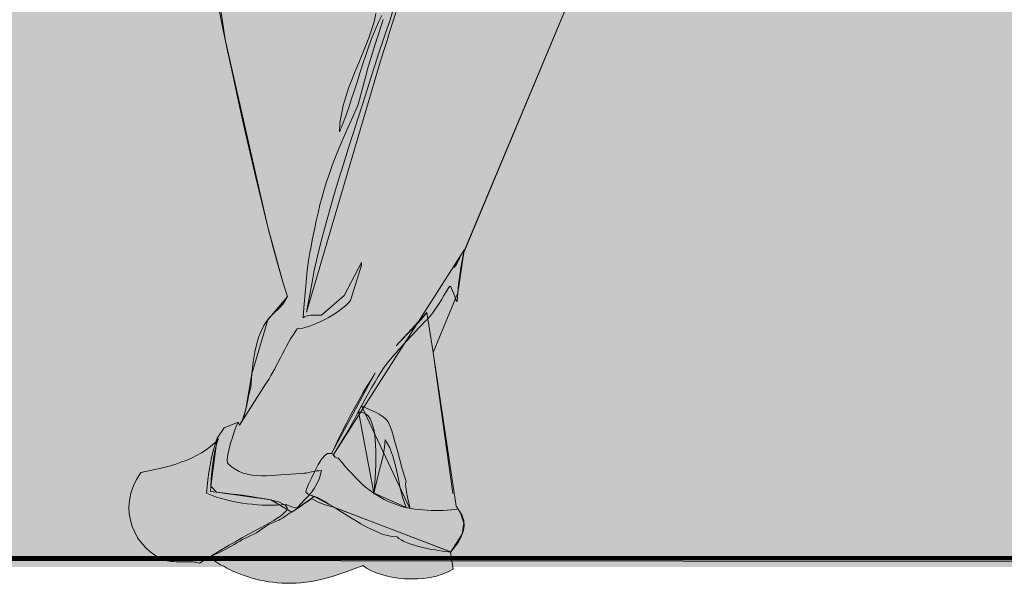
# Model space of a CAD drawing. Units: millimetres. Extents: x -386 to -281, y 73 to 178.
# Drawn here: x -384 to -383, y 100 to 100 of the extents above; entities that cross this region are included whole.
import ezdxf

# ---------------------------------------------------------------- set-up
doc = ezdxf.new("R2010")
doc.units = ezdxf.units.MM
doc.header["$MEASUREMENT"] = 0
doc.linetypes.add('CONTINUA', pattern=[0])
doc.layers.add('$BLUE', color=7, linetype='Continuous')
for name, color, linetype, lineweight in [('0-MOBIL', 253, 'CONTINUA', 5), ('cotas', 7, 'Continuous', 9), ('MURO', 7, 'Continuous', 40), ('puertas y ventanas', 7, 'Continuous', 5)]:
    doc.layers.add(name, color=color, linetype=linetype, lineweight=lineweight)

# ---------------------------------------------------------------- blocks, each defined once
blk = doc.blocks.new('RETU')
at = {"layer": 'puertas y ventanas'}
h = blk.add_hatch(color=256, dxfattribs=at)
h.set_gradient(color1=(24, 101, 129), color2=(20, 84, 108), one_color=1, tint=0.25)
h.paths.add_polyline_path([(3722.63859, 1207.65031), (3722.64089, 1207.65208), (3722.64267, 1207.65385), (3722.6439, 1207.65527), (3722.64461, 1207.65669), (3722.64461, 1207.6581), (3722.6439, 1207.65934), (3722.64267, 1207.66058), (3722.64222, 1207.66081), (3722.63966, 1207.66058), (3722.63541, 1207.6604), (3722.63115, 1207.6604), (3722.62673, 1207.6604), (3722.62229, 1207.6604), (3722.61787, 1207.66076), (3722.61326, 1207.66111), (3722.60866, 1207.66147), (3722.60405, 1207.66218), (3722.59927, 1207.66288), (3722.59466, 1207.66395), (3722.59006, 1207.66501), (3722.58545, 1207.66625), (3722.58084, 1207.66767), (3722.57624, 1207.66926), (3722.57182, 1207.67103), (3722.57235, 1207.67688), (3722.57305, 1207.68325), (3722.57394, 1207.68981), (3722.57518, 1207.69654), (3722.57642, 1207.70309), (3722.57801, 1207.70947), (3722.57961, 1207.71549), (3722.58035, 1207.7177), (3722.57925, 1207.71655), (3722.57553, 1207.71319), (3722.57146, 1207.71018), (3722.56721, 1207.70752), (3722.56278, 1207.70504), (3722.55835, 1207.70274), (3722.55357, 1207.70079), (3722.54878, 1207.69902), (3722.544, 1207.69725), (3722.53922, 1207.69583), (3722.53461, 1207.69459), (3722.52983, 1207.69353), (3722.52523, 1207.69247), (3722.52098, 1207.69158), (3722.51672, 1207.6907), (3722.51265, 1207.68981), (3722.50858, 1207.68361), (3722.50556, 1207.67723), (3722.50344, 1207.67103), (3722.5022, 1207.66465), (3722.50167, 1207.65863), (3722.50202, 1207.65261), (3722.50308, 1207.64677), (3722.50468, 1207.6411), (3722.50698, 1207.63578), (3722.50964, 1207.63082), (3722.513, 1207.62622), (3722.51672, 1207.62215), (3722.5208, 1207.61842), (3722.52505, 1207.61524), (3722.52983, 1207.61258), (3722.53461, 1207.61063), (3722.53639, 1207.6101), (3722.53816, 1207.60974), (3722.54029, 1207.60957), (3722.54223, 1207.60939), (3722.54436, 1207.60921), (3722.54666, 1207.60921), (3722.54878, 1207.60921), (3722.55091, 1207.60921), (3722.55321, 1207.60921), (3722.55534, 1207.60921), (3722.55729, 1207.60921), (3722.55923, 1207.60904), (3722.561, 1207.60886), (3722.56278, 1207.60868), (3722.5642, 1207.60833), (3722.56561, 1207.6078), (3722.57252, 1207.61223), (3722.57925, 1207.61648), (3722.58581, 1207.62037), (3722.59219, 1207.62427), (3722.59821, 1207.62764), (3722.60423, 1207.631), (3722.60972, 1207.63401), (3722.61504, 1207.63685), (3722.61999, 1207.6395), (3722.6246, 1207.64198), (3722.62867, 1207.64429), (3722.63257, 1207.64641), (3722.63576, 1207.64854)])
h.paths.add_polyline_path([(3722.75975, 1207.62409), (3722.75638, 1207.62516), (3722.75319, 1207.6264), (3722.75017, 1207.62764), (3722.7477, 1207.62887), (3722.74575, 1207.63029), (3722.74415, 1207.63171), (3722.73973, 1207.63207), (3722.7353, 1207.63295), (3722.7307, 1207.63419), (3722.72592, 1207.63614), (3722.72113, 1207.63826), (3722.71618, 1207.64074), (3722.71121, 1207.6434), (3722.70643, 1207.64641), (3722.70148, 1207.64942), (3722.69651, 1207.65243), (3722.69173, 1207.65545), (3722.68712, 1207.65846), (3722.68695, 1207.65857), (3722.68677, 1207.65863), (3722.68341, 1207.65934), (3722.6781, 1207.66094), (3722.6726, 1207.66307), (3722.66728, 1207.6659), (3722.66587, 1207.66537), (3722.66357, 1207.66395), (3722.66073, 1207.662), (3722.65737, 1207.6597), (3722.65418, 1207.65739), (3722.65117, 1207.65545), (3722.64887, 1207.65403), (3722.64745, 1207.65349), (3722.64479, 1207.65155), (3722.64249, 1207.64995), (3722.64054, 1207.64871), (3722.63877, 1207.64765), (3722.63718, 1207.64677), (3722.63558, 1207.64606), (3722.63416, 1207.64553), (3722.63292, 1207.645), (3722.63151, 1207.64447), (3722.63009, 1207.64376), (3722.6285, 1207.64304), (3722.62673, 1207.64198), (3722.62477, 1207.64074), (3722.62247, 1207.63933), (3722.61999, 1207.63756), (3722.61698, 1207.63525), (3722.6145, 1207.63419), (3722.61202, 1207.63295), (3722.60954, 1207.63171), (3722.60706, 1207.63047), (3722.60441, 1207.62923), (3722.60192, 1207.62781), (3722.59927, 1207.6264), (3722.59679, 1207.6248), (3722.59413, 1207.62339), (3722.5913, 1207.62179), (3722.58864, 1207.62037), (3722.58581, 1207.61878), (3722.58297, 1207.61736), (3722.57996, 1207.61595), (3722.57695, 1207.61453), (3722.57394, 1207.61311), (3722.57642, 1207.61151), (3722.57907, 1207.60993), (3722.58173, 1207.60815), (3722.58457, 1207.60656), (3722.5874, 1207.60514), (3722.59023, 1207.60355), (3722.59324, 1207.60195), (3722.59626, 1207.60054), (3722.59944, 1207.59929), (3722.60263, 1207.59788), (3722.606, 1207.59664), (3722.60936, 1207.59557), (3722.61291, 1207.59451), (3722.61645, 1207.59345), (3722.62017, 1207.59256), (3722.62389, 1207.59186), (3722.62779, 1207.59115), (3722.63168, 1207.59062), (3722.63576, 1207.59026), (3722.63983, 1207.58991), (3722.64408, 1207.58973), (3722.64834, 1207.58973), (3722.65276, 1207.58991), (3722.65719, 1207.59026), (3722.6618, 1207.59079), (3722.66658, 1207.5915), (3722.67136, 1207.59239), (3722.67632, 1207.59345), (3722.68128, 1207.59469), (3722.68642, 1207.59628), (3722.69173, 1207.59788), (3722.69704, 1207.59982), (3722.71334, 1207.60585), (3722.71653, 1207.60355), (3722.72025, 1207.60142), (3722.72433, 1207.59947), (3722.72893, 1207.59788), (3722.73406, 1207.59646), (3722.73937, 1207.59522), (3722.74486, 1207.59434), (3722.75071, 1207.5938), (3722.75638, 1207.59363), (3722.7624, 1207.59363), (3722.76824, 1207.59416), (3722.77391, 1207.59487), (3722.77958, 1207.59611), (3722.7849, 1207.59788), (3722.79003, 1207.60001), (3722.79482, 1207.60248), (3722.79233, 1207.61825), (3722.79056, 1207.61825), (3722.78808, 1207.61842), (3722.78507, 1207.61878), (3722.78189, 1207.61931), (3722.77852, 1207.61985), (3722.7748, 1207.62037), (3722.77108, 1207.62126), (3722.76718, 1207.62215), (3722.76346, 1207.62303)])
h.paths.add_polyline_path([(3722.62496, 1207.66608), (3722.61893, 1207.66696), (3722.6122, 1207.66802), (3722.60441, 1207.66926), (3722.59573, 1207.67032), (3722.58616, 1207.67139), (3722.57553, 1207.67263), (3722.57571, 1207.67759), (3722.57606, 1207.68379), (3722.57677, 1207.69052), (3722.57766, 1207.69761), (3722.57854, 1207.70433), (3722.57978, 1207.71071), (3722.5812, 1207.7162), (3722.5828, 1207.72028), (3722.58035, 1207.7177), (3722.57961, 1207.71549), (3722.57801, 1207.70947), (3722.57642, 1207.70309), (3722.57518, 1207.69654), (3722.57394, 1207.68981), (3722.57305, 1207.68325), (3722.57235, 1207.67688), (3722.57182, 1207.67103), (3722.57624, 1207.66926), (3722.58084, 1207.66767), (3722.58545, 1207.66625), (3722.59006, 1207.66501), (3722.59466, 1207.66395), (3722.59927, 1207.66288), (3722.60405, 1207.66218), (3722.60866, 1207.66147), (3722.61326, 1207.66111), (3722.61787, 1207.66076), (3722.62229, 1207.6604), (3722.62673, 1207.6604), (3722.63115, 1207.6604), (3722.63541, 1207.6604), (3722.63966, 1207.66058), (3722.64222, 1207.66081), (3722.64054, 1207.66164), (3722.63788, 1207.66288), (3722.63434, 1207.66395), (3722.63009, 1207.66501)])
h.paths.add_polyline_path([(3722.68695, 1207.65857), (3722.68712, 1207.65846), (3722.69173, 1207.65545), (3722.69651, 1207.65243), (3722.70148, 1207.64942), (3722.70643, 1207.64641), (3722.71121, 1207.6434), (3722.71618, 1207.64074), (3722.72113, 1207.63826), (3722.72592, 1207.63614), (3722.7307, 1207.63419), (3722.7353, 1207.63295), (3722.73973, 1207.63207), (3722.74415, 1207.63171), (3722.74575, 1207.63029), (3722.7477, 1207.62887), (3722.75017, 1207.62764), (3722.75319, 1207.6264), (3722.75638, 1207.62516), (3722.75975, 1207.62409), (3722.76346, 1207.62303), (3722.76718, 1207.62215), (3722.77108, 1207.62126), (3722.7748, 1207.62037), (3722.77852, 1207.61985), (3722.78189, 1207.61931), (3722.78507, 1207.61878), (3722.78808, 1207.61842), (3722.79056, 1207.61825), (3722.79233, 1207.61825)], flags=17)
blk.add_line((3722.79889, 1207.85224), (3722.7765, 1207.7983), dxfattribs=at)
for points in [[(3722.71193, 1207.87952), (3722.69616, 1207.84958), (3722.67561, 1207.83205), (3722.67313, 1207.83205), (3722.67065, 1207.83205), (3722.66818, 1207.83205), (3722.66587, 1207.83187), (3722.66374, 1207.83151), (3722.66197, 1207.83116), (3722.66038, 1207.83045), (3722.65932, 1207.82957), (3722.65949, 1207.83452), (3722.66003, 1207.84232), (3722.66091, 1207.85189), (3722.6618, 1207.86216), (3722.66286, 1207.87243), (3722.6641, 1207.88146), (3722.66516, 1207.88855), (3722.66605, 1207.89245), (3722.66764, 1207.90113), (3722.66941, 1207.90927), (3722.67101, 1207.91707), (3722.6726, 1207.92451), (3722.67437, 1207.93159), (3722.67632, 1207.93868), (3722.67827, 1207.94559), (3722.6804, 1207.9525), (3722.68288, 1207.95976), (3722.68553, 1207.96702), (3722.68854, 1207.97481), (3722.69173, 1207.98296), (3722.69545, 1207.99164), (3722.69952, 1208.00103), (3722.70395, 1208.01112), (3722.70891, 1208.02211), (3722.71228, 1208.03469), (3722.71511, 1208.04585), (3722.71795, 1208.05611), (3722.72096, 1208.06586), (3722.72397, 1208.07595), (3722.72751, 1208.08676), (3722.73158, 1208.09899)], [(3722.73017, 1208.1027), (3722.72716, 1208.0965), (3722.72415, 1208.08977), (3722.72132, 1208.08251), (3722.71848, 1208.07489), (3722.71582, 1208.06692), (3722.71317, 1208.05895), (3722.71051, 1208.05063), (3722.70785, 1208.04248), (3722.70519, 1208.03433), (3722.70254, 1208.02636), (3722.70005, 1208.01856), (3722.6974, 1208.01112), (3722.69457, 1208.00404), (3722.6919, 1207.99749), (3722.69244, 1208.00546), (3722.69368, 1208.01343), (3722.69545, 1208.0214), (3722.69758, 1208.02919), (3722.70023, 1208.03699), (3722.70325, 1208.04461), (3722.70626, 1208.05222), (3722.70944, 1208.05984), (3722.71263, 1208.06746), (3722.71564, 1208.07489), (3722.71848, 1208.08233), (3722.72096, 1208.0896), (3722.72326, 1208.09703), (3722.72486, 1208.1043)], [(3722.58297, 1208.10925), (3722.58669, 1208.09101), (3722.59094, 1208.07064), (3722.59555, 1208.04903), (3722.60051, 1208.02618), (3722.60565, 1208.00298), (3722.61096, 1207.97942), (3722.61645, 1207.95621), (3722.62176, 1207.93389), (3722.62707, 1207.91264), (3722.63221, 1207.89315), (3722.63682, 1207.87562), (3722.64125, 1207.86074), (3722.64514, 1207.84869), (3722.64302, 1207.84498), (3722.64072, 1207.84197), (3722.63842, 1207.83931), (3722.63593, 1207.83683), (3722.63345, 1207.83452), (3722.63097, 1207.83205), (3722.6285, 1207.82939), (3722.62619, 1207.8262), (3722.62371, 1207.82248), (3722.62141, 1207.81805), (3722.61928, 1207.81274), (3722.61734, 1207.80636), (3722.61557, 1207.79875), (3722.61414, 1207.78971), (3722.61291, 1207.77908), (3722.61184, 1207.76668), (3722.6106, 1207.76278), (3722.60972, 1207.75836), (3722.60883, 1207.75393), (3722.60795, 1207.74915), (3722.60689, 1207.74472), (3722.60546, 1207.74029), (3722.60388, 1207.73622), (3722.60157, 1207.73268), (3722.62513, 1207.76952), (3722.62673, 1207.77182), (3722.6285, 1207.77447), (3722.63009, 1207.77731), (3722.63186, 1207.78032), (3722.63345, 1207.78333), (3722.63522, 1207.7867), (3722.63699, 1207.79007), (3722.63877, 1207.79343), (3722.64054, 1207.79698), (3722.64231, 1207.80034), (3722.64408, 1207.80388), (3722.64603, 1207.80724), (3722.6478, 1207.81044), (3722.64975, 1207.81362), (3722.65188, 1207.81681), (3722.65382, 1207.81965), (3722.65613, 1207.81982), (3722.65879, 1207.82018), (3722.66162, 1207.82106), (3722.66481, 1207.82195), (3722.66818, 1207.82319), (3722.67154, 1207.82461), (3722.67508, 1207.8262), (3722.67862, 1207.82797), (3722.68217, 1207.82992), (3722.68571, 1207.83187), (3722.68907, 1207.83399), (3722.69209, 1207.83612), (3722.6951, 1207.83842), (3722.69775, 1207.84073), (3722.69988, 1207.84285), (3722.70182, 1207.84515), (3722.71174, 1207.87704), (3722.71174, 1207.87615), (3722.71193, 1207.87952)], [(3722.74292, 1208.10536), (3722.74026, 1208.09703), (3722.7376, 1208.08853), (3722.73494, 1208.08003), (3722.73229, 1208.07188), (3722.72999, 1208.06426), (3722.72787, 1208.05736), (3722.66215, 1207.8347), (3722.66498, 1207.84869), (3722.66693, 1207.86021), (3722.66924, 1207.87243), (3722.67207, 1207.88536), (3722.67543, 1207.89865), (3722.67898, 1207.91211), (3722.68288, 1207.9261), (3722.68695, 1207.9401), (3722.6912, 1207.95427), (3722.69563, 1207.96843), (3722.69988, 1207.98225), (3722.70431, 1207.99607), (3722.70856, 1208.00935), (3722.71281, 1208.02228), (3722.71671, 1208.03469), (3722.72042, 1208.04638), (3722.72379, 1208.05736), (3722.72751, 1208.06887), (3722.73123, 1208.0795), (3722.73459, 1208.08924), (3722.73778, 1208.0988), (3722.74044, 1208.10819)], [(3722.92762, 1208.18334), (3722.80491, 1207.89067)], [(3722.68642, 1207.70557), (3722.68783, 1207.70787), (3722.6912, 1207.71337), (3722.69527, 1207.7201), (3722.69758, 1207.724), (3722.70005, 1207.72824), (3722.70254, 1207.73268), (3722.70519, 1207.73728), (3722.70767, 1207.74224), (3722.71033, 1207.7472), (3722.71317, 1207.75216), (3722.71582, 1207.75712), (3722.71865, 1207.76208), (3722.72132, 1207.76704), (3722.72415, 1207.77182), (3722.72698, 1207.77643), (3722.72964, 1207.78085), (3722.73246, 1207.78493), (3722.7353, 1207.78883), (3722.73795, 1207.79219), (3722.73955, 1207.79397), (3722.74132, 1207.79608), (3722.74309, 1207.79804), (3722.74504, 1207.80034), (3722.74716, 1207.80246), (3722.74929, 1207.80494), (3722.75142, 1207.80724), (3722.75372, 1207.80973), (3722.7562, 1207.81238), (3722.7585, 1207.81486), (3722.76098, 1207.81752), (3722.76346, 1207.82018), (3722.76594, 1207.82283), (3722.76842, 1207.82549), (3722.77108, 1207.82815), (3722.77356, 1207.83081), (3722.77622, 1207.83399), (3722.77887, 1207.83771), (3722.78153, 1207.84161), (3722.78401, 1207.84568), (3722.78631, 1207.84958), (3722.78844, 1207.85313), (3722.79021, 1207.85613), (3722.79181, 1207.85826), (3722.79251, 1207.85773), (3722.79322, 1207.85613), (3722.79411, 1207.85383), (3722.79517, 1207.85135), (3722.79606, 1207.84869), (3722.79694, 1207.84639), (3722.79765, 1207.8448), (3722.79836, 1207.84427), (3722.79889, 1207.85224), (3722.7996, 1207.86004), (3722.80066, 1207.86765), (3722.80172, 1207.87474), (3722.80278, 1207.88093), (3722.80385, 1207.88643), (3722.80491, 1207.89067), (3722.80508, 1207.89121), (3722.80508, 1207.89121), (3722.68642, 1207.70557)], [(3722.80084, 1207.88377), (3722.79836, 1207.87898), (3722.79676, 1207.87651), (3722.7957, 1207.87491), (3722.7957, 1207.87491), (3722.80084, 1207.88377)], [(3722.7709, 1207.83435), (3722.7686, 1207.83134), (3722.76576, 1207.82797), (3722.76275, 1207.82461), (3722.75956, 1207.82124), (3722.7562, 1207.81788), (3722.75284, 1207.81433), (3722.74912, 1207.81061), (3722.74539, 1207.80672), (3722.74309, 1207.80423), (3722.74309, 1207.80423), (3722.7709, 1207.83435)], [(3722.7765, 1207.7983), (3722.7709, 1207.83435)], [(3722.79428, 1207.67095), (3722.7765, 1207.7983)], [(3722.72433, 1207.77979), (3722.7229, 1207.77749), (3722.71989, 1207.7727), (3722.71653, 1207.76722), (3722.71317, 1207.76137), (3722.70962, 1207.75499), (3722.7059, 1207.74844), (3722.70201, 1207.74153), (3722.69828, 1207.73445), (3722.69457, 1207.72736), (3722.69102, 1207.7201), (3722.68766, 1207.71301), (3722.68465, 1207.70681), (3722.68465, 1207.70699), (3722.72433, 1207.77979)], [(3722.75549, 1207.65739), (3722.75549, 1207.65793), (3722.75461, 1207.66253), (3722.75354, 1207.66749), (3722.75266, 1207.67227), (3722.75195, 1207.67653), (3722.75177, 1207.67971), (3722.75213, 1207.68166), (3722.74876, 1207.693), (3722.7461, 1207.70256), (3722.74398, 1207.71071), (3722.74203, 1207.71744), (3722.74061, 1207.72311), (3722.7392, 1207.72754), (3722.73778, 1207.73144), (3722.73654, 1207.73445), (3722.73494, 1207.73675), (3722.733, 1207.73887), (3722.7307, 1207.74064), (3722.72787, 1207.74242), (3722.7245, 1207.74419), (3722.72025, 1207.74614), (3722.71511, 1207.74862), (3722.71193, 1207.75003), (3722.71193, 1207.75003), (3722.75549, 1207.65739)], [(3722.70927, 1207.74507), (3722.71015, 1207.74472), (3722.71157, 1207.74437), (3722.71352, 1207.74384), (3722.71564, 1207.74277), (3722.71777, 1207.741), (3722.71972, 1207.73816), (3722.72166, 1207.73392), (3722.72326, 1207.72789), (3722.72433, 1207.71992), (3722.72486, 1207.70947), (3722.72486, 1207.69618), (3722.72397, 1207.68007), (3722.72309, 1207.67032), (3722.72309, 1207.67103), (3722.70927, 1207.74507)], [(3722.59076, 1207.69814), (3722.59413, 1207.69512), (3722.59767, 1207.69282), (3722.60139, 1207.69087), (3722.60512, 1207.68928), (3722.60901, 1207.68822), (3722.61308, 1207.68751), (3722.61716, 1207.68698), (3722.62141, 1207.6868), (3722.62566, 1207.6868), (3722.63009, 1207.68698), (3722.63452, 1207.68733), (3722.63895, 1207.68769), (3722.64337, 1207.68803), (3722.64798, 1207.68839), (3722.65258, 1207.68875), (3722.65719, 1207.68892), (3722.65967, 1207.6891), (3722.66197, 1207.68928), (3722.66428, 1207.68981), (3722.66658, 1207.69034), (3722.66871, 1207.6907), (3722.67101, 1207.69123), (3722.67331, 1207.6914), (3722.67579, 1207.69158), (3722.67384, 1207.68485), (3722.67154, 1207.67954), (3722.66924, 1207.67529), (3722.66658, 1207.67174), (3722.66374, 1207.66855), (3722.66073, 1207.66537), (3722.65754, 1207.662), (3722.654, 1207.6581), (3722.65258, 1207.65793), (3722.65135, 1207.6581), (3722.64993, 1207.65846), (3722.64868, 1207.65881), (3722.64745, 1207.65934), (3722.64603, 1207.65987), (3722.64497, 1207.6604), (3722.64373, 1207.66094), (3722.63966, 1207.66058), (3722.63541, 1207.6604), (3722.63115, 1207.6604), (3722.62673, 1207.6604), (3722.62229, 1207.6604), (3722.61787, 1207.66076), (3722.61326, 1207.66111), (3722.60866, 1207.66147), (3722.60405, 1207.66218), (3722.59927, 1207.66288), (3722.59466, 1207.66395), (3722.59006, 1207.66501), (3722.58545, 1207.66625), (3722.58084, 1207.66767), (3722.57624, 1207.66926), (3722.57182, 1207.67103), (3722.57235, 1207.67688), (3722.57305, 1207.68325), (3722.57394, 1207.68981), (3722.57518, 1207.69654), (3722.57642, 1207.70309), (3722.57801, 1207.70947), (3722.57961, 1207.71549), (3722.58138, 1207.72081), (3722.58775, 1207.73002), (3722.60033, 1207.73533), (3722.59874, 1207.73125), (3722.59697, 1207.72665), (3722.5952, 1207.72152), (3722.5936, 1207.7162), (3722.59219, 1207.71107), (3722.59112, 1207.7061), (3722.59059, 1207.70168), (3722.59076, 1207.69814)], [(3722.60157, 1207.73268), (3722.60033, 1207.73533)], [(3722.5828, 1207.72028), (3722.5812, 1207.7162), (3722.57978, 1207.71071), (3722.57854, 1207.70433), (3722.57766, 1207.69761), (3722.57677, 1207.69052), (3722.57606, 1207.68379), (3722.57571, 1207.67759), (3722.57553, 1207.67263), (3722.58616, 1207.67139), (3722.59573, 1207.67032), (3722.60441, 1207.66926), (3722.6122, 1207.66802), (3722.61893, 1207.66696), (3722.62496, 1207.66608), (3722.63009, 1207.66501), (3722.63434, 1207.66395), (3722.63788, 1207.66288), (3722.64054, 1207.66164), (3722.64267, 1207.66058), (3722.6439, 1207.65934), (3722.64461, 1207.6581), (3722.64461, 1207.65669), (3722.6439, 1207.65527), (3722.64267, 1207.65385), (3722.64089, 1207.65208), (3722.63859, 1207.65031), (3722.63576, 1207.64854), (3722.63257, 1207.64641), (3722.62867, 1207.64429), (3722.6246, 1207.64198), (3722.61999, 1207.6395), (3722.61504, 1207.63685), (3722.60972, 1207.63401), (3722.60423, 1207.631), (3722.59821, 1207.62764), (3722.59219, 1207.62427), (3722.58581, 1207.62037), (3722.57925, 1207.61648), (3722.57252, 1207.61223), (3722.56561, 1207.6078), (3722.5642, 1207.60833), (3722.56278, 1207.60868), (3722.561, 1207.60886), (3722.55923, 1207.60904), (3722.55729, 1207.60921), (3722.55534, 1207.60921), (3722.55321, 1207.60921), (3722.55091, 1207.60921), (3722.54878, 1207.60921), (3722.54666, 1207.60921), (3722.54436, 1207.60921), (3722.54223, 1207.60939), (3722.54029, 1207.60957), (3722.53816, 1207.60974), (3722.53639, 1207.6101), (3722.53461, 1207.61063), (3722.52983, 1207.61258), (3722.52505, 1207.61524), (3722.5208, 1207.61842), (3722.51672, 1207.62215), (3722.513, 1207.62622), (3722.50964, 1207.63082), (3722.50698, 1207.63578), (3722.50468, 1207.6411), (3722.50308, 1207.64677), (3722.50202, 1207.65261), (3722.50167, 1207.65863), (3722.5022, 1207.66465), (3722.50344, 1207.67103), (3722.50556, 1207.67723), (3722.50858, 1207.68361), (3722.51265, 1207.68981), (3722.51672, 1207.6907), (3722.52098, 1207.69158), (3722.52523, 1207.69247), (3722.52983, 1207.69353), (3722.53461, 1207.69459), (3722.53922, 1207.69583), (3722.544, 1207.69725), (3722.54878, 1207.69902), (3722.55357, 1207.70079), (3722.55835, 1207.70274), (3722.56278, 1207.70504), (3722.56721, 1207.70752), (3722.57146, 1207.71018), (3722.57553, 1207.71319), (3722.57925, 1207.71655), (3722.5828, 1207.72028)], [(3722.72326, 1207.67103), (3722.72397, 1207.67476), (3722.72574, 1207.68219), (3722.72769, 1207.68999), (3722.72964, 1207.69761), (3722.7314, 1207.70522), (3722.73264, 1207.71248), (3722.73317, 1207.71939), (3722.73742, 1207.71213), (3722.74061, 1207.7038), (3722.74292, 1207.69477), (3722.74486, 1207.6852), (3722.74681, 1207.67581), (3722.74912, 1207.66678), (3722.7523, 1207.65828), (3722.75248, 1207.65793), (3722.75248, 1207.6581), (3722.72326, 1207.67103)], [(3722.79924, 1207.65669), (3722.80261, 1207.65155), (3722.80438, 1207.64659), (3722.80456, 1207.64146), (3722.80385, 1207.63667), (3722.8019, 1207.63171), (3722.79942, 1207.6271), (3722.79623, 1207.62268), (3722.79269, 1207.61825), (3722.79056, 1207.61825), (3722.78808, 1207.61842), (3722.78507, 1207.61878), (3722.78189, 1207.61931), (3722.77852, 1207.61985), (3722.7748, 1207.62037), (3722.77108, 1207.62126), (3722.76718, 1207.62215), (3722.76346, 1207.62303), (3722.75975, 1207.62409), (3722.75638, 1207.62516), (3722.75319, 1207.6264), (3722.75017, 1207.62764), (3722.7477, 1207.62887), (3722.74575, 1207.63029), (3722.74415, 1207.63171), (3722.73973, 1207.63207), (3722.7353, 1207.63295), (3722.7307, 1207.63419), (3722.72592, 1207.63614), (3722.72113, 1207.63826), (3722.71618, 1207.64074), (3722.71121, 1207.6434), (3722.70643, 1207.64641), (3722.70148, 1207.64942), (3722.69651, 1207.65243), (3722.69173, 1207.65545), (3722.68712, 1207.65846), (3722.68252, 1207.66129), (3722.6781, 1207.66395), (3722.67384, 1207.66625), (3722.66976, 1207.6682), (3722.66906, 1207.6682), (3722.66799, 1207.66855), (3722.66693, 1207.66891), (3722.66569, 1207.66944), (3722.66463, 1207.66997), (3722.66339, 1207.67068), (3722.66233, 1207.67139), (3722.66162, 1207.67209), (3722.66233, 1207.67476), (3722.66392, 1207.67918), (3722.66658, 1207.68485), (3722.66959, 1207.69105), (3722.67278, 1207.69707), (3722.67597, 1207.70203), (3722.67898, 1207.70557), (3722.6811, 1207.70699), (3722.68429, 1207.70699), (3722.68535, 1207.70681), (3722.68589, 1207.70628), (3722.68642, 1207.70575), (3722.68695, 1207.70504), (3722.68748, 1207.70416), (3722.68819, 1207.70362), (3722.68925, 1207.70309), (3722.69085, 1207.70292), (3722.69403, 1207.69902), (3722.69722, 1207.6953), (3722.70041, 1207.69176), (3722.70342, 1207.68857), (3722.70643, 1207.6852), (3722.70944, 1207.68219), (3722.71263, 1207.67936), (3722.71564, 1207.6767), (3722.71883, 1207.67422), (3722.72202, 1207.67174), (3722.72539, 1207.66962), (3722.72875, 1207.66749), (3722.73229, 1207.66554), (3722.73601, 1207.66377), (3722.74008, 1207.662), (3722.74415, 1207.66058), (3722.74699, 1207.65952), (3722.75, 1207.65863), (3722.75319, 1207.65793), (3722.75655, 1207.65722), (3722.76009, 1207.65669), (3722.76364, 1207.65633), (3722.76736, 1207.65598), (3722.77108, 1207.6558), (3722.7748, 1207.65562), (3722.77852, 1207.65545), (3722.78224, 1207.65562), (3722.78578, 1207.65562), (3722.78932, 1207.6558), (3722.79286, 1207.65598), (3722.79606, 1207.65633), (3722.79924, 1207.65669)], [(3722.68677, 1207.65863), (3722.68341, 1207.65934), (3722.6781, 1207.66094), (3722.6726, 1207.66307), (3722.66728, 1207.6659), (3722.66587, 1207.66537), (3722.66357, 1207.66395), (3722.66073, 1207.662), (3722.65737, 1207.6597), (3722.65418, 1207.65739), (3722.65117, 1207.65545), (3722.64887, 1207.65403), (3722.64745, 1207.65349), (3722.64479, 1207.65155), (3722.64249, 1207.64995), (3722.64054, 1207.64871), (3722.63877, 1207.64765), (3722.63718, 1207.64677), (3722.63558, 1207.64606), (3722.63416, 1207.64553), (3722.63292, 1207.645), (3722.63151, 1207.64447), (3722.63009, 1207.64376), (3722.6285, 1207.64304), (3722.62673, 1207.64198), (3722.62477, 1207.64074), (3722.62247, 1207.63933), (3722.61999, 1207.63756), (3722.61698, 1207.63525), (3722.6145, 1207.63419), (3722.61202, 1207.63295), (3722.60954, 1207.63171), (3722.60706, 1207.63047), (3722.60441, 1207.62923), (3722.60192, 1207.62781), (3722.59927, 1207.6264), (3722.59679, 1207.6248), (3722.59413, 1207.62339), (3722.5913, 1207.62179), (3722.58864, 1207.62037), (3722.58581, 1207.61878), (3722.58297, 1207.61736), (3722.57996, 1207.61595), (3722.57695, 1207.61453), (3722.57394, 1207.61311), (3722.57642, 1207.61151), (3722.57907, 1207.60993), (3722.58173, 1207.60815), (3722.58457, 1207.60656), (3722.5874, 1207.60514), (3722.59023, 1207.60355), (3722.59324, 1207.60195), (3722.59626, 1207.60054), (3722.59944, 1207.59929), (3722.60263, 1207.59788), (3722.606, 1207.59664), (3722.60936, 1207.59557), (3722.61291, 1207.59451), (3722.61645, 1207.59345), (3722.62017, 1207.59256), (3722.62389, 1207.59186), (3722.62779, 1207.59115), (3722.63168, 1207.59062), (3722.63576, 1207.59026), (3722.63983, 1207.58991), (3722.64408, 1207.58973), (3722.64834, 1207.58973), (3722.65276, 1207.58991), (3722.65719, 1207.59026), (3722.6618, 1207.59079), (3722.66658, 1207.5915), (3722.67136, 1207.59239), (3722.67632, 1207.59345), (3722.68128, 1207.59469), (3722.68642, 1207.59628), (3722.69173, 1207.59788), (3722.69704, 1207.59982), (3722.71334, 1207.60585), (3722.71653, 1207.60355), (3722.72025, 1207.60142), (3722.72433, 1207.59947), (3722.72893, 1207.59788), (3722.73406, 1207.59646), (3722.73937, 1207.59522), (3722.74486, 1207.59434), (3722.75071, 1207.5938), (3722.75638, 1207.59363), (3722.7624, 1207.59363), (3722.76824, 1207.59416), (3722.77391, 1207.59487), (3722.77958, 1207.59611), (3722.7849, 1207.59788), (3722.79003, 1207.60001), (3722.79482, 1207.60248), (3722.79233, 1207.61825), (3722.79233, 1207.61825), (3722.68677, 1207.65863)]]:
    blk.add_lwpolyline(points, dxfattribs=at)
blk = doc.blocks.new('FFGFGG')
at = {"layer": 'cotas'}
h = blk.add_hatch(color=256, dxfattribs=at)
h.set_gradient(color1=(255, 255, 255), one_color=1, tint=1)
h.paths.add_polyline_path([(700.92266, -237.70961), (700.84027, -237.74221), (700.83088, -237.75479), (700.82344, -237.80367), (700.82326, -237.82883), (700.82273, -237.84229), (700.80768, -237.90101), (700.80307, -237.9569), (700.8029, -237.9716), (700.79386, -238.00029), (700.78775, -238.02279), (700.78447, -238.03484), (700.79173, -238.05476), (700.78261, -238.08062), (700.78438, -238.12207), (700.77951, -238.16113), (700.78377, -238.17601), (700.7959, -238.20036), (700.79794, -238.22507), (700.7936, -238.25359), (700.80732, -238.41442), (700.83053, -238.5718), (700.86878, -238.73999), (700.88296, -238.79189), (700.88685, -238.80393), (700.86905, -238.82483), (700.85462, -238.87355), (700.84913, -238.90569), (700.84565, -238.91624), (700.84328, -238.91995), (700.84204, -238.9173), (700.82946, -238.92261), (700.82309, -238.93182), (700.81742, -238.97504), (700.82256, -238.98062), (700.8718, -238.98762), (700.89058, -238.9986), (700.91077, -238.98443), (700.92883, -238.99417), (700.9268, -238.99364), (701.0344, -239.03438), (701.04458, -239.01844), (701.04618, -239.00861), (701.04264, -238.99851), (701.03917, -238.99321), (701.01821, -238.85432), (701.0406, -238.80039), (701.04609, -238.76408), (701.16933, -238.46929), (701.20489, -238.31527), (701.2286, -238.22642), (701.24749, -238.17069), (701.25741, -238.0828), (701.2613, -238.0483), (701.2849, -238.01317), (701.29379, -237.85027), (701.2613, -237.74505), (701.22375, -237.72414), (701.21543, -237.72964), (701.1723, -237.71106), (701.11854, -237.67915), (701.10932, -237.70218), (701.09569, -237.71228), (701.08771, -237.71617), (701.08382, -237.71759), (701.09037, -237.72521), (701.09551, -237.73389), (701.10153, -237.74363), (701.10684, -237.75028), (701.10964, -237.7543), (701.07798, -237.77321), (701.0615, -237.78774), (701.05503, -237.79571), (701.04778, -237.80629), (701.03941, -237.82079), (701.02076, -237.85345), (701.00765, -237.87652), (700.98852, -237.90951), (700.97498, -237.93139), (700.96514, -237.94645), (700.95877, -237.95548), (700.94319, -237.97505), (700.93415, -237.98453), (700.93787, -237.97461), (700.94566, -237.95176), (700.94655, -237.94308), (700.94859, -237.92767), (700.93681, -237.81803), (700.93992, -237.81756), (700.93451, -237.795), (700.92175, -237.76312), (700.91396, -237.74452), (700.91075, -237.73682), (700.92972, -237.73159), (700.92653, -237.72003), (700.92264, -237.71352)])
blk.add_lwpolyline([(700.80732, -238.41442), (700.83053, -238.5718), (700.86878, -238.73999), (700.88296, -238.79189), (700.88685, -238.80393), (700.86905, -238.82483), (700.85462, -238.87355), (700.84913, -238.90569), (700.84565, -238.91624), (700.84328, -238.91995), (700.84204, -238.9173), (700.82946, -238.92261), (700.82309, -238.93182), (700.81742, -238.97504), (700.82256, -238.98062), (700.8718, -238.98762), (700.89058, -238.9986), (700.91077, -238.98443), (700.92883, -238.99417), (700.9268, -238.99364), (701.0344, -239.03438), (701.04458, -239.01844), (701.04618, -239.00861), (701.04264, -238.99851), (701.03917, -238.99321), (701.01821, -238.85432), (701.0406, -238.80039), (701.04609, -238.76408), (701.16933, -238.46929)], dxfattribs=at)
at = {"layer": '$BLUE', "color": 0}
blk.add_blockref('RETU', (-3021.75829, -1446.65263), dxfattribs=at)

msp = doc.modelspace()

# ---------------------------------------------------------------- hatches: boundary and pattern name
h = msp.add_hatch(color=256)
h.set_gradient(color1=(124, 133, 141), color2=(252, 201, 249), rotation=180, tint=1, name='CURVED')
h.paths.add_polyline_path([(-360.72218, 112.48693), (-360.72218, 99.70392), (-366.15817, 99.70392), (-366.15817, 100.14926), (-366.19317, 100.21197), (-366.22817, 100.21197), (-366.22817, 102.50062), (-366.26317, 102.66883), (-366.26317, 104.37526), (-366.23978, 104.37526), (-366.23978, 104.42526), (-366.26317, 104.42526), (-366.26317, 104.52526), (-366.23978, 104.52526), (-366.23978, 104.57526), (-366.26317, 104.57526), (-366.26317, 105.03612), (-366.27317, 105.03612), (-366.27317, 105.5718), (-366.2573, 105.57582), (-366.2426, 105.58156), (-366.22083, 105.59456), (-366.19817, 105.59735), (-366.14817, 105.75058), (-366.16067, 105.79132), (-366.18075, 105.84677), (-366.2024, 105.87437), (-366.23268, 105.89683), (-366.27246, 105.91111), (-366.29817, 105.91355), (-366.33094, 105.90956), (-366.38995, 105.87813), (-366.4168, 105.84469), (-366.43326, 105.79917), (-366.44817, 105.75058), (-366.39817, 105.59735), (-366.37551, 105.59456), (-366.37124, 105.59149), (-366.35749, 105.58338), (-366.34432, 105.57765), (-366.32317, 105.5718), (-366.32317, 105.03612), (-366.33317, 105.03612), (-366.33317, 104.57526), (-366.35656, 104.57526), (-366.35656, 104.52526), (-366.33317, 104.52526), (-366.33317, 104.42526), (-366.35656, 104.42526), (-366.35656, 104.37526), (-366.33317, 104.37526), (-366.33317, 102.66883), (-366.36817, 102.50062), (-366.36817, 100.21197), (-366.40317, 100.21197), (-366.43817, 100.14926), (-366.43817, 99.70392), (-367.26415, 99.70392), (-367.26415, 103.55392), (-368.96415, 103.55392), (-368.96415, 103.05392), (-377.26415, 103.05392), (-377.26415, 99.70392), (-385.70354, 99.70392), (-385.70354, 112.48693)])

# ---------------------------------------------------------------- linework, layer by layer
at = {"layer": '0-MOBIL'}
msp.add_line((-385.70353, 99.71176), (-377.26415, 99.70392), dxfattribs=at)
at = {"layer": 'MURO', "lineweight": 100}
msp.add_lwpolyline([(-385.70353, 99.71176), (-360.72217, 99.71176)], dxfattribs=at)

# ---------------------------------------------------------------- block references
at = {"layer": 'cotas'}
msp.add_blockref('FFGFGG', (-1084.14548, 338.75207), dxfattribs=at)

doc.saveas('drawing.dxf')
